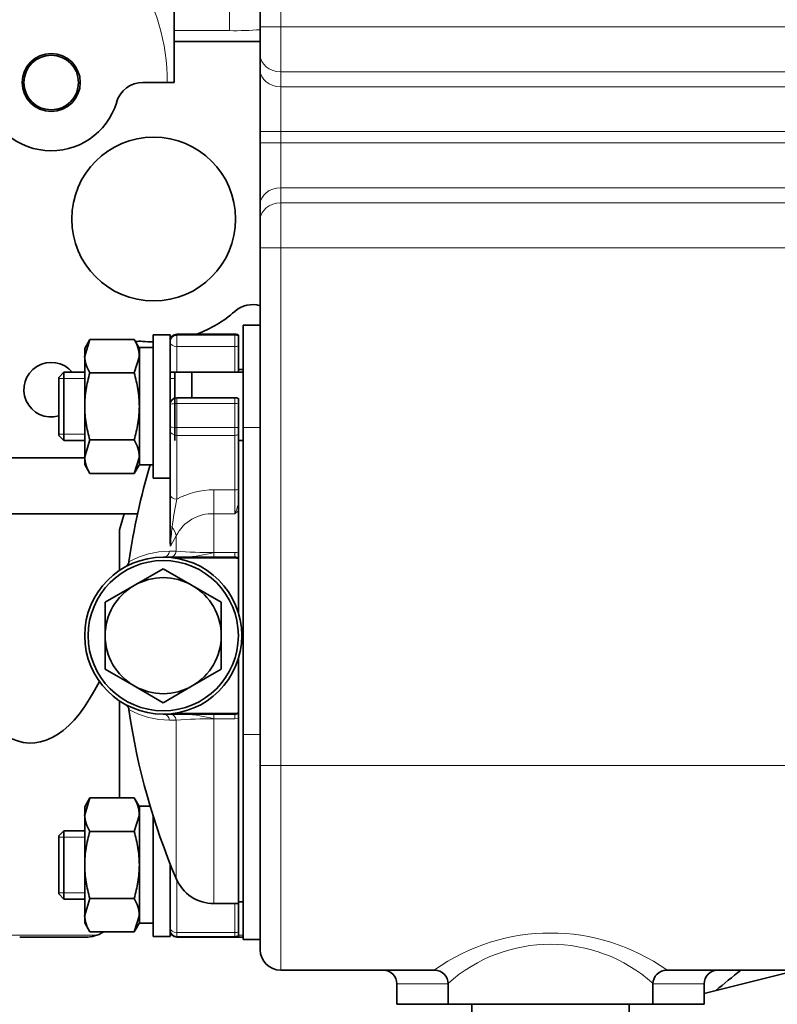
# Model space of a CAD drawing. Units: millimetres. Extents: x 0 to 289, y 0 to 202.
# Drawn here: x 53 to 65, y 154 to 168 of the extents above; entities that cross this region are included whole.
import ezdxf
from ezdxf.enums import TextEntityAlignment as Align

# ---------------------------------------------------------------- set-up
doc = ezdxf.new("R2010")
doc.units = ezdxf.units.MM
for name, color, linetype in [('16511007_ESPARRA', 7, 'Continuous'), ('1733101752_GANCH', 7, 'Continuous'), ('18011002', 7, 'Continuous'), ('18011009', 7, 'Continuous'), ('1A011001', 7, 'Continuous'), ('1A012005.1_SOLO_', 7, 'Continuous'), ('1A012006_SK60', 7, 'Continuous'), ('1J40300000_BASE_', 7, 'Continuous'), ('56000073_ARANDEL', 7, 'Continuous'), ('DIAMETRO10_DIN_1', 7, 'Continuous'), ('DIAMETROM10_DIN1', 7, 'Continuous'), ('DIN-934_M10_FEME', 7, 'Continuous'), ('Predeterminado', 7, 'Continuous')]:
    doc.layers.add(name, color=color, linetype=linetype)
doc.styles.add('SEACAD_Arial', font='arial.ttf')
doc.dimstyles.new('SOLE', dxfattribs={"dimtxt": 2.6, "dimasz": 2.08, "dimexe": 1.3, "dimexo": 1.3, "dimgap": 0.65, "dimtad": 1, "dimlfac": 10, "dimdsep": 46, "dimtxsty": 'SEACAD_Arial', "dimblk1": '_SE_FILLED', "dimblk2": '_SE_FILLED', "dimsah": 1, "dimcen": 1.3, "dimadec": 0, "dimazin": 0, "dimtfac": 0.7, "dimtdec": 3, "dimtmove": 0, "dimatfit": 3, "dimfxl": 1, "dimarcsym": 0})

# ---------------------------------------------------------------- blocks, each defined once
blk = doc.blocks.new('SE1')
at = {"layer": '16511007_ESPARRA', "color": 7, "linetype": 'Continuous', "lineweight": 35}
for p, q in [((54.139, 162.858), (54.064, 162.783)), ((54.139, 161.858), (54.139, 162.858)), ((54.444, 162.858), (54.139, 162.858)), ((55.774, 162.858), (55.694, 162.858)), ((56.014, 162.858), (55.754, 162.858)), ((55.764, 161.858), (55.764, 162.858)), ((56.014, 162.858), (56.014, 162.484)), ((56.014, 162.484), (56.014, 162.858)), ((56.764, 162.858), (56.014, 162.858)), ((56.764, 162.858), (56.754, 162.858)), ((54.064, 162.783), (54.064, 161.933)), ((54.064, 161.933), (54.139, 161.858)), ((54.139, 161.858), (54.444, 161.858)), ((56.694, 161.858), (56.764, 161.858)), ((56.754, 161.858), (56.764, 161.858)), ((54.139, 156.14), (54.064, 156.065)), ((54.064, 156.065), (54.064, 155.215)), ((54.139, 155.14), (54.139, 156.14)), ((54.444, 156.14), (54.139, 156.14)), ((54.064, 155.215), (54.139, 155.14)), ((54.139, 155.14), (54.444, 155.14))]:
    blk.add_line(p, q, dxfattribs=at)
at = {"layer": '16511007_ESPARRA', "color": 7, "linetype": 'Continuous', "lineweight": 18}
blk.add_line((55.764, 162.48), (55.764, 162.858), dxfattribs=at)
at = {"layer": '16511007_ESPARRA', "color": 7, "linetype": 'Continuous', "lineweight": 15}
for p, q in [((54.064, 162.766), (54.444, 162.766)), ((55.694, 162.766), (55.764, 162.766)), ((54.064, 161.95), (54.444, 161.95)), ((54.064, 156.048), (54.444, 156.048)), ((54.064, 155.232), (54.444, 155.232))]:
    blk.add_line(p, q, dxfattribs=at)
at = {"layer": '1733101752_GANCH', "color": 7, "linetype": 'Continuous', "lineweight": 35}
for p, q in [((55.754, 168.402), (55.754, 167.302)), ((55.754, 167.102), (55.754, 167.302)), ((55.654, 167.102), (55.295, 167.102)), ((55.654, 167.102), (55.754, 167.102))]:
    blk.add_line(p, q, dxfattribs=at)
blk.add_circle((53.954, 167.102), 0.425, dxfattribs=at)
for centre, radius, start, end in [((55.295, 166.702), 0.4, 90, 163.3985), ((53.954, 167.102), 1, 186.0423, 343.3985)]:
    blk.add_arc(centre, radius, start, end, dxfattribs=at)
at = {"layer": '1733101752_GANCH', "color": 7, "linetype": 'Continuous', "lineweight": 18}
blk.add_ellipse((53.053, 167.115), major_axis=(-0.001, -2.767), ratio=0.939739, start_param=1.566271, end_param=2.193362, dxfattribs=at)
at = {"layer": '18011002', "color": 7, "linetype": 'Continuous', "lineweight": 18}
for p, q in [((55.794, 163.416), (55.794, 163.402)), ((55.794, 163.402), (56.644, 163.402)), ((55.794, 163.402), (55.794, 163.233)), ((56.644, 163.402), (56.644, 163.416)), ((56.644, 163.233), (56.644, 163.402)), ((55.794, 163.233), (55.794, 162.858)), ((56.644, 163.233), (55.794, 163.233)), ((56.644, 162.858), (56.644, 163.233)), ((56.014, 162.747), (56.014, 162.747)), ((55.794, 162.484), (55.794, 162.399)), ((56.644, 162.399), (56.644, 162.484)), ((55.794, 162.399), (55.794, 162.046)), ((56.644, 162.399), (55.794, 162.399)), ((56.644, 162.046), (56.644, 162.399)), ((55.794, 162.046), (56.644, 162.046)), ((55.794, 162.046), (55.794, 161.933)), ((56.644, 161.933), (56.644, 162.046)), ((55.794, 161.933), (55.794, 160.999)), ((56.644, 161.933), (55.794, 161.933)), ((56.644, 161.134), (56.644, 161.933)), ((56.336, 161.134), (56.644, 161.134)), ((56.336, 161.134), (56.336, 160.786)), ((56.644, 160.786), (56.644, 161.134)), ((56.336, 160.786), (56.336, 160.218)), ((56.644, 160.786), (56.336, 160.786)), ((55.784, 160.463), (55.701, 160.311)), ((55.784, 160.235), (55.784, 160.463)), ((56.336, 160.218), (56.644, 160.218)), ((56.336, 160.218), (56.336, 160.149)), ((56.644, 160.149), (56.644, 160.218)), ((56.644, 160.14), (56.644, 160.149)), ((56.336, 157.849), (56.336, 157.78)), ((56.644, 157.849), (56.644, 157.857)), ((56.644, 157.78), (56.644, 157.849)), ((55.784, 155.439), (55.784, 157.762)), ((56.336, 157.78), (56.336, 155.074)), ((56.644, 157.78), (56.336, 157.78)), ((56.694, 157.786), (56.644, 157.78)), ((55.794, 155.416), (55.794, 154.65)), ((56.644, 154.65), (56.644, 155.074)), ((55.794, 154.65), (56.644, 154.65)), ((55.794, 154.65), (55.794, 154.594)), ((56.644, 154.594), (56.644, 154.65)), ((55.794, 154.582), (55.794, 154.594)), ((56.644, 154.594), (55.794, 154.594)), ((56.644, 154.594), (56.644, 154.582))]:
    blk.add_line(p, q, dxfattribs=at)
at = {"layer": '18011002', "color": 7, "linetype": 'Continuous', "lineweight": 35}
for p, q in [((56.644, 163.416), (55.794, 163.416)), ((56.694, 163.389), (56.694, 163.403)), ((56.694, 163.242), (56.694, 163.389)), ((56.694, 162.858), (56.694, 163.242)), ((56.764, 162.899), (56.694, 162.899)), ((56.644, 162.484), (55.794, 162.484)), ((56.694, 162.397), (56.694, 162.471)), ((56.694, 162.048), (56.694, 162.397)), ((56.694, 161.943), (56.694, 162.048)), ((56.694, 161.943), (56.694, 161.144)), ((55.694, 161.07), (55.694, 161.339)), ((56.694, 161.144), (56.694, 160.924)), ((55.694, 160.611), (55.694, 161.07)), ((56.694, 160.829), (56.694, 160.924)), ((56.694, 160.212), (56.694, 160.829)), ((55.694, 160.382), (55.694, 160.611)), ((55.594, 160.149), (56.644, 160.149)), ((55.734, 160.14), (56.644, 160.14)), ((56.694, 160.135), (56.694, 160.212)), ((56.694, 160.135), (56.694, 160.126)), ((56.694, 159.334), (56.694, 160.126)), ((56.694, 157.872), (56.694, 158.663)), ((56.644, 157.849), (55.594, 157.849)), ((56.644, 157.857), (55.734, 157.857)), ((56.694, 157.872), (56.694, 157.862)), ((56.694, 157.786), (56.694, 157.862)), ((56.694, 155.074), (56.694, 157.786)), ((55.694, 155.386), (55.694, 155.655)), ((56.336, 155.074), (56.694, 155.074)), ((56.694, 155.099), (56.764, 155.099)), ((56.694, 155.074), (56.694, 154.66)), ((56.694, 154.607), (56.694, 154.66)), ((55.794, 154.582), (56.644, 154.582)), ((56.694, 154.607), (56.694, 154.595))]:
    blk.add_line(p, q, dxfattribs=at)
for centre, radius, start, end in [((55.794, 163.316), 0.1, 90, 180), ((56.644, 163.316), 0.1, 60, 90), ((55.794, 162.384), 0.1, 90, 180), ((56.644, 162.384), 0.1, 60, 90), ((64.988, 158.649), 10, 163.4149, 171.7436), ((55.966, 160.374), 0.272, 178.2631, 193.261), ((56.644, 160.049), 0.1, 60, 90), ((64.988, 159.349), 10, 188.2407, 203.0127), ((56.644, 157.949), 0.1, 270, 300), ((56.336, 155.674), 0.6, 203.0127, 270), ((55.794, 154.682), 0.1, 180, 270), ((56.644, 154.682), 0.1, 270, 300)]:
    blk.add_arc(centre, radius, start, end, dxfattribs=at)
at = {"layer": '18011002', "color": 7, "linetype": 'Continuous', "lineweight": 18}
for centre, radius, start, end in [((56.326, 160.022), 1.113, 89.4707, 118.5401), ((61.879, 159.731), 6.216, 168.2257, 172.087), ((52.419, 162.391), 4.52, 339.1934, 341.0578), ((54.657, 163.152), 3.09, 310.0282, 311.25), ((56.313, 160.191), 0.595, 87.7762, 152.7575), ((61.381, 160.011), 5.688, 174.1904, 176.9694), ((55.687, 159.013), 1.222, 89.9904, 119.2007), ((56.242, 165.986), 5.769, 265.4425, 270.9323), ((55.821, 162.041), 1.894, 272.8555, 285.7693), ((56.644, 160.013), 0.205, 75.8838, 89.9947), ((55.687, 158.985), 1.223, 240.8146, 269.998), ((55.821, 155.957), 1.894, 74.2307, 87.1445), ((56.251, 151.739), 6.042, 89.1917, 94.4335)]:
    blk.add_arc(centre, radius, start, end, dxfattribs=at)
at = {"layer": '18011002', "color": 7, "linetype": 'Continuous', "lineweight": 35}
blk.add_ellipse((55.794, 163.303), major_axis=(0.1, 0), ratio=0.988286, start_param=1.570796, end_param=3.141593, dxfattribs=at)
at = {"layer": '18011002', "color": 7, "linetype": 'Continuous', "lineweight": 18}
for centre, major_axis, ratio, start_param, end_param in [((55.794, 163.303), (0.1, 0), 0.707107, 3.141593, 4.712389), ((56.644, 163.303), (0.1, 0), 0.988286, 1.047198, 1.570796), ((56.644, 163.303), (0.1, 0), 0.707107, 4.712389, 5.235988), ((55.794, 162.384), (0.1, 0), 0.152614, 1.570796, 3.141593), ((56.644, 162.384), (0.1, 0), 0.152614, 1.047198, 1.570796), ((55.794, 162.061), (0.1, 0), 0.141421, 3.141593, 4.712389), ((55.794, 162.004), (0.1, 0), 0.707107, 3.141593, 4.712389), ((56.644, 162.061), (-0.1, 0), 0.141421, 1.570796, 2.094395), ((56.644, 162.004), (0.1, 0), 0.707107, 4.712389, 5.235988), ((56.644, 161.205), (0.1, 0), 0.707107, 4.712389, 5.235988), ((55.794, 161.07), (0.1, 0), 0.707107, 3.141593, 4.712389), ((55.794, 160.611), (0.1, 0), 0.357524, 3.141593, 3.914246), ((55.507, 160.512), (0.262, -0.147), 0.657141, 0.492367, 1.044863), ((55.594, 160.249), (0, 0.1), 0.938894, 3.141593, 4.575315), ((55.692, 160.249), (0, 0.1), 0.929023, 3.141593, 4.576176), ((55.594, 157.749), (0, -0.1), 0.938894, 1.707871, 3.141593), ((55.692, 157.749), (0, 0.1), 0.929023, 4.848602, 6.283185), ((55.794, 155.655), (-0.1, 0), 0.707107, 0, 0.58513), ((55.794, 154.721), (-0.1, 0), 0.707107, 0, 1.570796), ((55.794, 154.693), (-0.1, 0), 0.989949, 0, 1.570796), ((56.644, 154.721), (0.1, 0), 0.707107, 4.712389, 5.235988), ((56.644, 154.693), (-0.1, 0), 0.989949, 1.570796, 2.094395)]:
    blk.add_ellipse(centre, major_axis=major_axis, ratio=ratio, start_param=start_param, end_param=end_param, dxfattribs=at)
for points in [[(55.687, 160.235), (55.718, 160.235), (55.75, 160.235), (55.784, 160.235)], [(55.784, 157.762), (55.75, 157.762), (55.718, 157.762), (55.687, 157.763)]]:
    blk.add_open_spline(points, degree=3, dxfattribs=at)
at = {"layer": '18011002', "color": 7, "linetype": 'Continuous', "lineweight": 35}
for points, knots in [([(56.644, 160.14), (56.653, 160.14), (56.662, 160.139), (56.678, 160.134), (56.686, 160.131), (56.694, 160.126)], [0, 0, 0, 0, 0.5, 0.5, 1, 1, 1, 1]), ([(55.09, 160.084), (55.09, 160.082), (55.09, 160.073), (55.085, 160.057), (55.077, 160.043), (55.07, 160.033), (55.064, 160.026), (55.059, 160.021), (55.058, 160.02), (55.058, 160.02)], [0, 0, 0, 0, 0.0125488, 0.0634792, 0.1082537, 0.1536907, 0.2174762, 0.3414178, 0.5635125, 0.5635125, 0.5635125, 0.5635125]), ([(55.058, 157.977), (55.058, 157.977), (55.058, 157.977), (55.06, 157.976), (55.065, 157.97), (55.074, 157.96), (55.083, 157.944), (55.091, 157.927), (55.09, 157.917), (55.09, 157.916)], [0.672147, 0.672147, 0.672147, 0.672147, 0.6907355, 0.8208689, 0.8913082, 0.9294463, 0.9624899, 0.9968488, 1, 1, 1, 1]), ([(56.694, 157.872), (56.686, 157.867), (56.678, 157.863), (56.661, 157.859), (56.653, 157.857), (56.644, 157.857)], [0, 0, 0, 0, 0.5, 0.5, 1, 1, 1, 1])]:
    blk.add_open_spline(points, degree=3, knots=knots, dxfattribs=at)
at = {"layer": '18011009', "color": 7, "linetype": 'Continuous', "lineweight": 35}
for p, q in [((55.594, 159.98), (55.169, 159.735)), ((56.019, 159.735), (55.594, 159.98)), ((55.169, 159.735), (54.744, 159.49)), ((56.444, 159.49), (56.019, 159.735)), ((54.744, 159.49), (54.744, 158.999)), ((56.444, 158.999), (56.444, 159.49)), ((54.744, 158.999), (54.744, 158.508)), ((56.444, 158.508), (56.444, 158.999)), ((54.744, 158.508), (55.169, 158.263)), ((56.019, 158.263), (56.444, 158.508)), ((55.169, 158.263), (55.594, 158.017)), ((55.594, 158.017), (56.019, 158.263))]:
    blk.add_line(p, q, dxfattribs=at)
blk.add_circle((55.594, 158.999), 1.1, dxfattribs=at)
for start, end in [(60, 120), (120, 180), (0, 60), (180, 240), (300, 0), (240, 300)]:
    blk.add_arc((55.594, 158.999), 0.85, start, end, dxfattribs=at)
at = {"layer": '1A011001', "color": 7, "linetype": 'Continuous', "lineweight": 35}
for p, q in [((57.014, 167.916), (57.014, 170.111)), ((57.014, 167.506), (57.014, 167.916)), ((57.014, 167.284), (57.014, 167.506)), ((57.014, 166.383), (57.014, 167.284)), ((57.014, 166.216), (57.014, 166.383)), ((57.014, 165.314), (57.014, 166.216)), ((57.014, 165.092), (57.014, 165.314)), ((57.014, 164.682), (57.014, 165.092)), ((57.014, 157.099), (57.014, 164.682)), ((56.764, 163.549), (57.014, 163.549)), ((56.764, 162.049), (56.764, 163.549)), ((56.764, 162.049), (56.764, 157.549)), ((56.764, 154.549), (56.764, 157.549)), ((57.014, 154.399), (57.014, 157.099)), ((57.014, 154.549), (56.764, 154.549)), ((59.564, 154.099), (57.314, 154.099)), ((64.754, 154.099), (62.964, 154.099)), ((59.014, 153.899), (59.014, 153.599)), ((59.764, 153.902), (59.764, 153.599)), ((62.764, 153.902), (62.764, 153.599)), ((63.514, 153.599), (63.514, 153.899)), ((59.764, 153.599), (59.014, 153.599)), ((62.764, 153.599), (59.764, 153.599)), ((63.514, 153.599), (62.764, 153.599))]:
    blk.add_line(p, q, dxfattribs=at)
at = {"layer": '1A011001', "color": 7, "linetype": 'Continuous', "lineweight": 18}
for p, q in [((57.314, 169.866), (57.314, 167.916)), ((57.014, 167.916), (57.314, 167.916)), ((57.314, 167.916), (96.114, 167.916)), ((57.314, 167.916), (57.314, 167.26)), ((57.314, 167.26), (57.314, 167.038)), ((96.114, 167.26), (57.314, 167.26)), ((57.314, 167.038), (96.114, 167.038)), ((57.314, 167.038), (57.314, 166.383)), ((57.014, 166.383), (57.314, 166.383)), ((57.314, 166.383), (57.314, 166.216)), ((96.114, 166.383), (57.314, 166.383)), ((57.014, 166.216), (57.314, 166.216)), ((57.314, 166.216), (96.114, 166.216)), ((57.314, 166.216), (57.314, 165.56)), ((57.314, 165.56), (57.314, 165.338)), ((96.114, 165.56), (57.314, 165.56)), ((57.314, 165.338), (96.114, 165.338)), ((57.314, 165.338), (57.314, 164.682)), ((57.014, 164.682), (57.314, 164.682)), ((57.314, 164.682), (57.314, 157.099)), ((96.114, 164.682), (57.314, 164.682)), ((57.014, 162.049), (56.764, 162.049)), ((56.764, 157.549), (57.014, 157.549)), ((57.014, 157.099), (57.314, 157.099)), ((57.314, 157.099), (64.74, 157.099)), ((57.314, 157.099), (57.314, 154.099)), ((59.564, 154.099), (59.564, 154.102)), ((62.964, 154.102), (62.964, 154.099)), ((59.764, 153.899), (59.014, 153.899)), ((63.514, 153.899), (62.764, 153.899))]:
    blk.add_line(p, q, dxfattribs=at)
for centre, radius, start, end in [((61.264, 151.698), 2.945, 54.7392, 125.2608), ((61.264, 152.237), 2.242, 47.9976, 132.0024)]:
    blk.add_arc(centre, radius, start, end, dxfattribs=at)
at = {"layer": '1A011001', "color": 7, "linetype": 'Continuous', "lineweight": 35}
for centre, radius, start, end in [((57.314, 154.399), 0.3, 180, 270), ((58.814, 153.899), 0.2, 0, 90), ((59.564, 153.899), 0.2, 0, 90), ((62.964, 153.899), 0.2, 90, 180), ((63.714, 153.899), 0.2, 90, 180)]:
    blk.add_arc(centre, radius, start, end, dxfattribs=at)
at = {"layer": '1A011001', "color": 7, "linetype": 'Continuous', "lineweight": 18}
for centre, major_axis, ratio, start_param, end_param in [((57.314, 167.506), (-0.3, 0), 0.819152, 0, 1.570796), ((57.314, 167.284), (-0.3, 0), 0.819152, 0, 1.570796), ((57.314, 165.314), (-0.3, 0), 0.819152, 4.712389, 6.283185), ((57.314, 165.092), (-0.3, 0), 0.819152, 4.712389, 6.283185), ((59.564, 153.902), (-0.2, 0), 0.998901, 3.141593, 4.712389), ((62.964, 153.902), (0.2, 0), 0.998901, 1.570796, 3.141593)]:
    blk.add_ellipse(centre, major_axis=major_axis, ratio=ratio, start_param=start_param, end_param=end_param, dxfattribs=at)
at = {"layer": '1A012005.1_SOLO_', "color": 7, "linetype": 'Continuous', "lineweight": 35}
blk.add_line((64.84, 154.087), (63.514, 153.757), dxfattribs=at)
at = {"layer": '1A012006_SK60', "color": 7, "linetype": 'Continuous', "lineweight": 35}
blk.add_arc((69.982, 146.455), 9.675, 127.8055, 130.6126, dxfattribs=at)
at = {"layer": '1J40300000_BASE_', "color": 7, "linetype": 'Continuous', "lineweight": 18}
for p, q in [((56.565, 167.862), (56.565, 168.202)), ((56.565, 167.862), (55.754, 167.862)), ((55.239, 154.781), (55.444, 154.781)), ((54.608, 154.61), (51.478, 154.61)), ((56.764, 154.61), (56.694, 154.61))]:
    blk.add_line(p, q, dxfattribs=at)
at = {"layer": '1J40300000_BASE_', "color": 7, "linetype": 'Continuous', "lineweight": 35}
for p, q in [((55.754, 167.702), (57.014, 167.702)), ((53.077, 161.602), (54.444, 161.602)), ((55.218, 160.782), (52.974, 160.782)), ((54.954, 160.549), (55.021, 160.782)), ((54.954, 160.549), (54.954, 159.954)), ((54.954, 158.044), (54.954, 156.622)), ((53.493, 154.582), (54.454, 154.582)), ((56.657, 154.582), (56.764, 154.582))]:
    blk.add_line(p, q, dxfattribs=at)
for centre, radius in [((53.954, 167.102), 0.4), ((55.454, 165.102), 1.2)]:
    blk.add_circle(centre, radius, dxfattribs=at)
at = {"layer": '1J40300000_BASE_', "color": 7, "linetype": 'Continuous', "lineweight": 18}
blk.add_arc((56.667, 171.895), 4.034, 268.5595, 274.9426, dxfattribs=at)
at = {"layer": '1J40300000_BASE_', "color": 7, "linetype": 'Continuous', "lineweight": 35}
for centre, radius, start, end in [((55.454, 165.102), 1.8, 290.4798, 311.2306), ((56.904, 163.448), 0.4, 74.0075, 131.2306), ((55.254, 162.912), 0.4, 84.7841, 99.5805), ((55.454, 165.102), 1.8, 264.7841, 269.6882), ((53.954, 162.602), 0.4, 39.6408, 285.9925), ((54.454, 155.082), 0.5, 270, 301.5013)]:
    blk.add_arc(centre, radius, start, end, dxfattribs=at)
blk.add_ellipse((53.654, 162.097), major_axis=(0, 4.671), ratio=0.36397, start_param=2.179403, end_param=3.774008, dxfattribs=at)
at = {"layer": '56000073_ARANDEL', "color": 7, "linetype": 'Continuous', "lineweight": 35}
for p, q in [((60.114, 153.599), (60.114, 153.449)), ((62.414, 153.449), (62.414, 153.599))]:
    blk.add_line(p, q, dxfattribs=at)
blk.add_circle((55.594, 158.999), 1.15, dxfattribs=at)
at = {"layer": 'DIAMETRO10_DIN_1', "color": 7, "linetype": 'Continuous', "lineweight": 35}
for p, q in [((55.444, 163.408), (55.444, 161.308)), ((55.694, 163.408), (55.444, 163.408)), ((55.694, 163.408), (55.694, 161.339)), ((55.444, 161.308), (55.694, 161.308)), ((55.444, 156.363), (55.444, 154.59)), ((55.694, 155.386), (55.694, 154.59)), ((55.444, 154.59), (55.694, 154.59))]:
    blk.add_line(p, q, dxfattribs=at)
at = {"layer": 'DIAMETROM10_DIN1', "color": 7, "linetype": 'Continuous', "lineweight": 35}
for p, q in [((55.244, 161.503), (55.244, 163.218)), ((55.444, 163.218), (55.244, 163.218)), ((55.444, 161.503), (55.244, 161.503)), ((55.244, 154.786), (55.244, 156.5)), ((55.402, 156.5), (55.244, 156.5)), ((55.444, 154.786), (55.244, 154.786))]:
    blk.add_line(p, q, dxfattribs=at)
at = {"layer": 'DIN-934_M10_FEME', "color": 7, "linetype": 'Continuous', "lineweight": 35}
for p, q in [((54.52, 163.339), (54.444, 163.094)), ((54.52, 163.339), (54.444, 163.208)), ((55.168, 163.339), (54.52, 163.339)), ((55.244, 163.208), (55.168, 163.339)), ((54.444, 163.094), (54.444, 163.208)), ((54.444, 162.358), (54.444, 163.094)), ((55.168, 162.848), (55.244, 163.094)), ((55.168, 162.848), (54.52, 162.848)), ((54.444, 162.358), (54.444, 161.621)), ((54.52, 161.867), (54.444, 161.621)), ((55.168, 161.867), (54.52, 161.867)), ((54.444, 161.621), (54.444, 161.508)), ((55.168, 161.376), (55.244, 161.621)), ((54.444, 161.508), (54.52, 161.376)), ((55.168, 161.376), (55.244, 161.508)), ((55.168, 161.376), (54.52, 161.376)), ((54.52, 156.622), (54.444, 156.376)), ((54.52, 156.622), (54.444, 156.49)), ((55.168, 156.622), (54.52, 156.622)), ((55.244, 156.49), (55.168, 156.622)), ((54.444, 156.376), (54.444, 156.49)), ((54.444, 155.64), (54.444, 156.376)), ((55.168, 156.131), (55.244, 156.376)), ((55.168, 156.131), (54.52, 156.131)), ((54.444, 155.64), (54.444, 154.904)), ((54.52, 155.149), (54.444, 154.904)), ((55.168, 155.149), (54.52, 155.149)), ((54.444, 154.904), (54.444, 154.79)), ((54.444, 154.79), (54.52, 154.659)), ((55.168, 154.659), (55.244, 154.904)), ((55.168, 154.659), (55.244, 154.79)), ((55.168, 154.659), (54.52, 154.659))]:
    blk.add_line(p, q, dxfattribs=at)
for centre, start, end in [((54.764, 163.08), 1.6642, 32.72), ((54.923, 163.108), 181.6642, 212.72), ((54.764, 161.608), 1.6642, 32.72), ((54.923, 161.635), 181.6642, 212.72), ((54.764, 156.362), 1.6642, 32.72), ((54.923, 156.39), 181.6642, 212.72), ((54.764, 154.89), 1.6642, 32.72), ((54.923, 154.918), 181.6642, 212.72)]:
    blk.add_arc(centre, 0.48, start, end, dxfattribs=at)
for points in [[(54.52, 162.848), (54.497, 162.769), (54.478, 162.689), (54.451, 162.525), (54.444, 162.441), (54.444, 162.358)], [(55.244, 162.358), (55.244, 162.441), (55.237, 162.525), (55.21, 162.689), (55.191, 162.769), (55.168, 162.848)], [(54.444, 162.358), (54.444, 162.275), (54.451, 162.192), (54.477, 162.028), (54.497, 161.947), (54.52, 161.867)], [(55.168, 161.867), (55.191, 161.947), (55.21, 162.028), (55.237, 162.192), (55.244, 162.275), (55.244, 162.358)], [(54.52, 156.131), (54.497, 156.051), (54.478, 155.971), (54.451, 155.807), (54.444, 155.723), (54.444, 155.64)], [(55.244, 155.64), (55.244, 155.723), (55.237, 155.807), (55.21, 155.971), (55.191, 156.051), (55.168, 156.131)], [(54.444, 155.64), (54.444, 155.557), (54.451, 155.475), (54.477, 155.311), (54.497, 155.229), (54.52, 155.149)], [(55.168, 155.149), (55.191, 155.229), (55.21, 155.311), (55.237, 155.475), (55.244, 155.557), (55.244, 155.64)]]:
    blk.add_open_spline(points, degree=3, knots=[0, 0, 0, 0, 0.5, 0.5, 1, 1, 1, 1], dxfattribs=at)
blk = doc.blocks.new('DMBLK211')
at = {"layer": 'Predeterminado', "linetype": 'Continuous', "lineweight": 18}
for points in [[(33.084, 191.17), (31.004, 190.823), (33.084, 190.476)], [(112.307, 191.17), (112.307, 190.476), (114.387, 190.823)]]:
    blk.add_hatch(color=7, dxfattribs=at).paths.add_polyline_path(points)
at = {"layer": 'Predeterminado', "color": 7, "linetype": 'Continuous', "lineweight": 18}
for p, q in [((31.004, 141.729), (31.004, 192.123)), ((114.387, 173.486), (114.387, 192.123)), ((31.004, 190.823), (114.387, 190.823))]:
    blk.add_line(p, q, dxfattribs=at)
at = {"layer": 'Predeterminado', "color": 7, "linetype": 'Continuous', "lineweight": 18, "style": 'SEACAD_Arial'}
blk.add_text('833.84', height=2.6, dxfattribs=at).set_placement((67.1, 194.073), align=Align.TOP_LEFT)
blk = doc.blocks.new('_SE_FILLED')
at = {"color": 0}
blk.add_line((0, 0), (-1, 0), dxfattribs=at)
blk.add_solid([(0, 0), (-1, -0.1665), (-1, 0.1665), (0, 0)], dxfattribs=at)

msp = doc.modelspace()

# ---------------------------------------------------------------- block references
at = {"layer": 'Predeterminado'}
msp.add_blockref('SE1', (0, 0), dxfattribs=at)

# ---------------------------------------------------------------- dimensions: what is measured, and where the dimension line sits
at = {"layer": 'Predeterminado', "color": 7, "linetype": 'Continuous', "lineweight": 18}
dim = msp.add_linear_dim(base=(114.3873, 190.8229), p1=(31.0037, 140.4285), p2=(114.3873, 172.1857), text='\\A1;<>', dimstyle='SOLE', dxfattribs=at)
dim.commit()
dim.dimension.update_dxf_attribs({"geometry": 'DMBLK211', "text_midpoint": (72.6955, 190.8229), "dimtype": 160})

doc.saveas('drawing.dxf')
